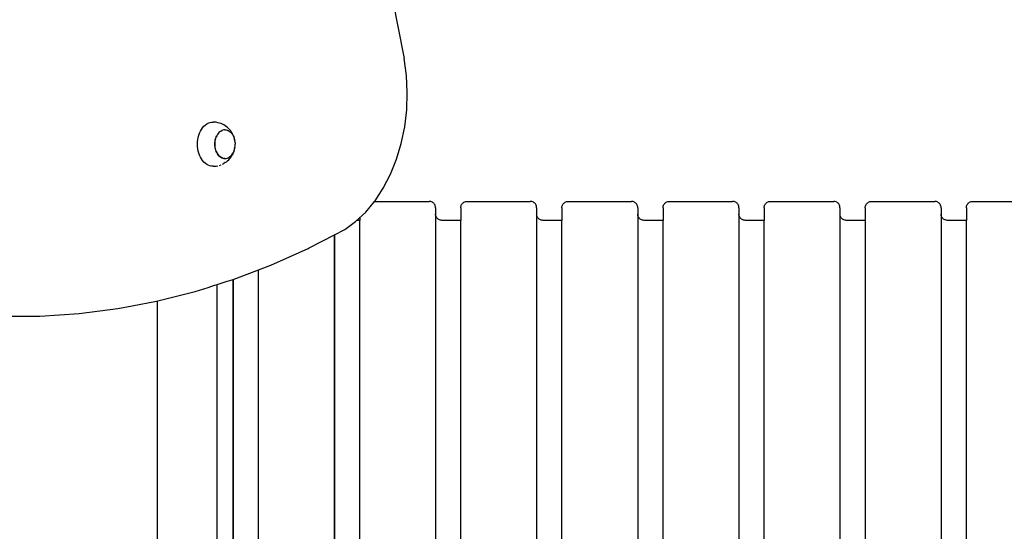
# Model space of a CAD drawing. Units: inches. Extents: x -466 to 462, y -267 to 525.
# Drawn here: x -70 to 8, y 2 to 42 of the extents above; entities that cross this region are included whole.
import ezdxf

# ---------------------------------------------------------------- set-up
doc = ezdxf.new("R2010")
doc.units = ezdxf.units.IN
doc.header["$MEASUREMENT"] = 0
doc.dimstyles.get("Standard").update_dxf_attribs({"dimtxt": 0.18, "dimasz": 0.18, "dimexe": 0.18, "dimexo": 0.0625, "dimgap": 0.09, "dimtad": 0, "dimtih": 1, "dimtoh": 1, "dimdec": 4, "dimzin": 0, "dimdsep": 46, "dimtxsty": 'Standard', "dimcen": 0.09, "dimadec": 0, "dimazin": 0, "dimtfac": 1, "dimtdec": 4, "dimtofl": 0, "dimtmove": 0, "dimatfit": 3, "dimfxl": 1, "dimtolj": 1, "dimtzin": 0, "dimarcsym": 0})

# ---------------------------------------------------------------- blocks, each defined once
blk = doc.blocks.new('*D6')
at = {"color": 0, "lineweight": -2}
for p, q in [((-285.253, 45.833), (-285.253, 403.037)), ((259.763, -33.353), (259.763, 403.037)), ((-267.253, 385.037), (-45.745, 385.037)), ((241.763, 385.037), (20.255, 385.037))]:
    blk.add_line(p, q, dxfattribs=at)
at = {"color": 0}
for points in [[(-267.253, 388.037), (-267.253, 382.037), (-285.253, 385.037)], [(241.763, 382.037), (241.763, 388.037), (259.763, 385.037)]]:
    blk.add_solid(points, dxfattribs=at)
at = {"layer": 'Defpoints', "color": 0}
for p in [(259.763, 385.037), (-285.253, 39.583), (259.763, -39.603)]:
    blk.add_point(p, dxfattribs=at)
at = {"color": 0, "insert": (-12.745, 385.037), "char_height": 18, "attachment_point": 5}
blk.add_mtext('\\A1;545', dxfattribs=at)
blk = doc.blocks.new('*D7')
at = {"color": 0, "lineweight": -2}
for p, q in [((-72.318, 267.215), (459.458, 267.215)), ((441.458, 249.215), (441.458, 18)), ((441.458, -249.215), (441.458, -18)), ((58.87, -267.215), (459.458, -267.215))]:
    blk.add_line(p, q, dxfattribs=at)
at = {"color": 0}
for points in [[(444.458, 249.215), (438.458, 249.215), (441.458, 267.215)], [(438.458, -249.215), (444.458, -249.215), (441.458, -267.215)]]:
    blk.add_solid(points, dxfattribs=at)
at = {"layer": 'Defpoints', "color": 0}
for p in [(-78.568, 267.215), (52.62, -267.215), (441.458, -267.215)]:
    blk.add_point(p, dxfattribs=at)
at = {"color": 0, "insert": (441.458, 0), "char_height": 18, "attachment_point": 5}
blk.add_mtext('\\A1;534', dxfattribs=at)
blk = doc.blocks.new('*D8')
at = {"color": 0, "lineweight": -2}
for p, q in [((-62.741, 117.262), (347.393, 117.262)), ((329.393, 99.262), (329.393, 18.028)), ((329.393, -99.207), (329.393, -17.972)), ((88.116, -117.207), (347.393, -117.207))]:
    blk.add_line(p, q, dxfattribs=at)
at = {"color": 0}
for points in [[(332.393, 99.262), (326.393, 99.262), (329.393, 117.262)], [(326.393, -99.207), (332.393, -99.207), (329.393, -117.207)]]:
    blk.add_solid(points, dxfattribs=at)
at = {"layer": 'Defpoints', "color": 0}
for p in [(-68.991, 117.262), (81.866, -117.207), (329.393, -117.207)]:
    blk.add_point(p, dxfattribs=at)
at = {"color": 0, "insert": (329.393, 0.028), "char_height": 18, "attachment_point": 5}
blk.add_mtext('\\A1;234', dxfattribs=at)
blk = doc.blocks.new('*D9')
at = {"color": 0, "lineweight": -2}
for p, q in [((-135.253, 106.446), (-135.253, 329.071)), ((109.714, -28.869), (109.714, 329.071)), ((-117.253, 311.071), (-45.769, 311.071)), ((91.714, 311.071), (20.231, 311.071))]:
    blk.add_line(p, q, dxfattribs=at)
at = {"color": 0}
for points in [[(-117.253, 314.071), (-117.253, 308.071), (-135.253, 311.071)], [(91.714, 308.071), (91.714, 314.071), (109.714, 311.071)]]:
    blk.add_solid(points, dxfattribs=at)
at = {"layer": 'Defpoints', "color": 0}
for p in [(109.714, 311.071), (-135.253, 100.196), (109.714, -35.119)]:
    blk.add_point(p, dxfattribs=at)
at = {"color": 0, "insert": (-12.769, 311.071), "char_height": 18, "attachment_point": 5}
blk.add_mtext('\\A1;245', dxfattribs=at)

msp = doc.modelspace()

# ---------------------------------------------------------------- linework, layer by layer
for p, q in [((-40.186, 43.877), (-39.246, 39.187)), ((-39.072, 37.845), (-39.246, 39.187)), ((-39.009, 36.483), (-39.072, 37.845)), ((-39.058, 35.119), (-39.009, 36.483)), ((-39.218, 33.773), (-39.058, 35.119)), ((-55.38, 33.426), (-55.298, 33.568)), ((-55.298, 33.568), (-55.207, 33.698)), ((-55.207, 33.698), (-55.106, 33.813)), ((-55.106, 33.813), (-54.997, 33.913)), ((-54.997, 33.913), (-54.882, 33.996)), ((-54.882, 33.996), (-54.761, 34.062)), ((-54.761, 34.062), (-54.636, 34.109)), ((-54.636, 34.109), (-54.508, 34.138)), ((-54.508, 34.138), (-54.379, 34.147)), ((-54.121, 34.128), (-54.379, 34.147)), ((-53.993, 34.1), (-54.121, 34.128)), ((-53.87, 34.072), (-53.993, 34.1)), ((-53.747, 34.025), (-53.87, 34.072)), ((-53.633, 33.98), (-53.747, 34.025)), ((-53.609, 33.513), (-53.685, 33.484)), ((-53.518, 33.918), (-53.633, 33.98)), ((-53.526, 33.531), (-53.609, 33.513)), ((-53.441, 33.538), (-53.526, 33.531)), ((-53.416, 33.858), (-53.518, 33.918)), ((-53.436, 33.538), (-53.441, 33.538)), ((-53.436, 33.538), (-53.352, 33.531)), ((-53.31, 33.782), (-53.416, 33.858)), ((-53.352, 33.531), (-53.268, 33.513)), ((-53.224, 33.71), (-53.31, 33.782)), ((-53.268, 33.513), (-53.187, 33.482)), ((-53.13, 33.623), (-53.224, 33.71)), ((-53.043, 33.524), (-53.13, 33.623)), ((-52.981, 33.449), (-53.043, 33.524)), ((-39.488, 32.463), (-39.218, 33.773)), ((-55.609, 32.58), (-55.589, 32.761)), ((-55.589, 32.761), (-55.556, 32.938)), ((-55.556, 32.938), (-55.509, 33.109)), ((-55.509, 33.109), (-55.45, 33.272)), ((-55.45, 33.272), (-55.38, 33.426)), ((-54.206, 32.749), (-54.227, 32.637)), ((-54.222, 32.637), (-54.201, 32.752)), ((-54.175, 32.86), (-54.205, 32.752)), ((-54.201, 32.752), (-54.17, 32.863)), ((-54.136, 32.966), (-54.174, 32.863)), ((-54.17, 32.863), (-54.132, 32.969)), ((-54.091, 33.066), (-54.135, 32.969)), ((-54.132, 32.969), (-54.091, 33.066)), ((-54.038, 33.158), (-54.091, 33.066)), ((-53.978, 33.243), (-54.038, 33.158)), ((-53.913, 33.318), (-53.978, 33.243)), ((-53.842, 33.382), (-53.913, 33.318)), ((-53.767, 33.436), (-53.842, 33.382)), ((-53.767, 33.436), (-53.763, 33.439)), ((-53.763, 33.439), (-53.69, 33.482)), ((-53.69, 33.482), (-53.685, 33.484)), ((-53.187, 33.482), (-53.109, 33.439)), ((-53.109, 33.439), (-53.034, 33.385)), ((-53.034, 33.385), (-52.963, 33.32)), ((-52.907, 33.345), (-52.981, 33.449)), ((-52.963, 33.32), (-52.897, 33.245)), ((-52.841, 33.229), (-52.907, 33.345)), ((-52.897, 33.245), (-52.838, 33.161)), ((-52.807, 33.162), (-52.841, 33.229)), ((-52.838, 33.161), (-52.785, 33.069)), ((-52.754, 33.047), (-52.807, 33.162)), ((-52.785, 33.069), (-52.739, 32.969)), ((-52.711, 32.926), (-52.754, 33.047)), ((-52.739, 32.969), (-52.701, 32.863)), ((-52.676, 32.799), (-52.711, 32.926)), ((-52.701, 32.863), (-52.671, 32.752)), ((-52.651, 32.668), (-52.676, 32.799)), ((-52.671, 32.752), (-52.649, 32.637)), ((-55.616, 32.397), (-55.609, 32.58)), ((-55.609, 32.214), (-55.616, 32.397)), ((-55.589, 32.033), (-55.609, 32.214)), ((-55.556, 31.856), (-55.589, 32.033)), ((-54.24, 32.516), (-54.244, 32.4)), ((-54.244, 32.397), (-54.24, 32.281)), ((-54.227, 32.634), (-54.24, 32.519)), ((-54.24, 32.4), (-54.236, 32.519)), ((-54.236, 32.281), (-54.24, 32.4)), ((-54.24, 32.278), (-54.227, 32.164)), ((-54.236, 32.519), (-54.222, 32.637)), ((-54.222, 32.164), (-54.236, 32.281)), ((-54.227, 32.161), (-54.205, 32.049)), ((-54.201, 32.049), (-54.222, 32.164)), ((-54.205, 32.046), (-54.175, 31.937)), ((-54.17, 31.937), (-54.201, 32.049)), ((-52.711, 31.868), (-52.676, 31.995)), ((-52.671, 32.049), (-52.701, 31.937)), ((-52.676, 31.995), (-52.651, 32.127)), ((-52.649, 32.164), (-52.671, 32.049)), ((-52.649, 32.637), (-52.651, 32.668)), ((-52.651, 32.127), (-52.649, 32.164)), ((-52.636, 32.533), (-52.649, 32.637)), ((-52.649, 32.164), (-52.636, 32.261)), ((-52.636, 32.52), (-52.636, 32.533)), ((-52.636, 32.52), (-52.631, 32.4)), ((-52.636, 32.281), (-52.631, 32.397)), ((-52.636, 32.275), (-52.636, 32.281)), ((-52.636, 32.275), (-52.636, 32.261)), ((-52.631, 32.397), (-52.631, 32.4)), ((-39.863, 31.205), (-39.488, 32.463)), ((-55.509, 31.685), (-55.556, 31.856)), ((-55.45, 31.522), (-55.509, 31.685)), ((-55.38, 31.369), (-55.45, 31.522)), ((-55.298, 31.226), (-55.38, 31.369)), ((-55.207, 31.097), (-55.298, 31.226)), ((-54.175, 31.935), (-54.137, 31.831)), ((-54.132, 31.831), (-54.17, 31.937)), ((-54.136, 31.828), (-54.092, 31.731)), ((-54.086, 31.731), (-54.132, 31.831)), ((-54.091, 31.729), (-54.039, 31.639)), ((-54.033, 31.639), (-54.086, 31.731)), ((-54.038, 31.636), (-53.98, 31.555)), ((-53.974, 31.555), (-54.033, 31.639)), ((-53.978, 31.552), (-53.915, 31.48)), ((-53.908, 31.48), (-53.974, 31.555)), ((-53.913, 31.477), (-53.845, 31.415)), ((-53.838, 31.415), (-53.908, 31.48)), ((-53.842, 31.412), (-53.767, 31.358)), ((-53.763, 31.361), (-53.838, 31.415)), ((-53.767, 31.358), (-53.688, 31.315)), ((-53.684, 31.318), (-53.763, 31.361)), ((-53.688, 31.315), (-53.607, 31.285)), ((-53.603, 31.287), (-53.684, 31.318)), ((-53.607, 31.285), (-53.524, 31.266)), ((-53.52, 31.269), (-53.603, 31.287)), ((-53.524, 31.266), (-53.477, 31.263)), ((-53.436, 31.263), (-53.52, 31.269)), ((-53.436, 31.263), (-53.477, 31.263)), ((-53.477, 31.263), (-53.44, 31.26)), ((-53.44, 31.26), (-53.436, 31.263)), ((-53.436, 31.263), (-53.356, 31.266)), ((-53.356, 31.266), (-53.352, 31.269)), ((-53.352, 31.269), (-53.273, 31.285)), ((-53.273, 31.285), (-53.268, 31.287)), ((-53.268, 31.287), (-53.191, 31.315)), ((-53.224, 31.085), (-53.13, 31.171)), ((-53.191, 31.315), (-53.187, 31.318)), ((-53.187, 31.318), (-53.113, 31.358)), ((-53.13, 31.171), (-53.043, 31.271)), ((-53.113, 31.358), (-53.109, 31.361)), ((-53.109, 31.361), (-53.038, 31.412)), ((-52.981, 31.345), (-53.043, 31.271)), ((-53.038, 31.412), (-53.034, 31.415)), ((-53.034, 31.415), (-52.967, 31.477)), ((-52.981, 31.345), (-52.907, 31.45)), ((-52.967, 31.477), (-52.963, 31.48)), ((-52.963, 31.48), (-52.902, 31.552)), ((-52.907, 31.45), (-52.841, 31.565)), ((-52.902, 31.552), (-52.897, 31.555)), ((-52.897, 31.555), (-52.842, 31.636)), ((-52.842, 31.636), (-52.838, 31.639)), ((-52.807, 31.633), (-52.841, 31.565)), ((-52.838, 31.639), (-52.789, 31.729)), ((-52.807, 31.633), (-52.754, 31.747)), ((-52.785, 31.731), (-52.789, 31.729)), ((-52.739, 31.831), (-52.785, 31.731)), ((-52.754, 31.747), (-52.711, 31.868)), ((-52.701, 31.937), (-52.739, 31.831)), ((-40.339, 30.017), (-39.863, 31.205)), ((-55.106, 30.981), (-55.207, 31.097)), ((-54.997, 30.882), (-55.106, 30.981)), ((-54.882, 30.799), (-54.997, 30.882)), ((-54.761, 30.733), (-54.882, 30.799)), ((-54.636, 30.685), (-54.761, 30.733)), ((-54.508, 30.657), (-54.636, 30.685)), ((-54.379, 30.647), (-54.508, 30.657)), ((-54.379, 30.647), (-54.121, 30.666)), ((-54.121, 30.666), (-53.995, 30.695)), ((-53.87, 30.723), (-53.747, 30.769)), ((-53.633, 30.814), (-53.518, 30.877)), ((-53.416, 30.937), (-53.518, 30.877)), ((-53.416, 30.937), (-53.31, 31.013)), ((-53.224, 31.085), (-53.31, 31.013)), ((-40.908, 28.916), (-40.339, 30.017)), ((-41.565, 27.915), (-40.908, 28.916)), ((-42.299, 27.029), (-41.604, 27.868)), ((-41.604, 27.868), (-41.565, 27.915)), ((-41.604, 27.868), (-39.276, 27.868)), ((-41.604, 27.868), (-37.276, 27.868)), ((-37.211, 27.864), (-37.276, 27.868)), ((-37.147, 27.851), (-37.211, 27.864)), ((-37.085, 27.83), (-37.147, 27.851)), ((-37.026, 27.801), (-37.085, 27.83)), ((-36.972, 27.765), (-37.026, 27.801)), ((-36.923, 27.722), (-36.972, 27.765)), ((-36.879, 27.672), (-36.923, 27.722)), ((-36.843, 27.618), (-36.879, 27.672)), ((-36.814, 27.559), (-36.843, 27.618)), ((-36.793, 27.497), (-36.814, 27.559)), ((-36.78, 27.433), (-36.793, 27.497)), ((-36.776, 27.368), (-36.78, 27.433)), ((-36.776, 27.368), (-36.776, 26.868)), ((-34.776, 27.368), (-34.772, 27.433)), ((-34.776, 27.368), (-34.776, 26.367)), ((-34.772, 27.433), (-34.759, 27.497)), ((-34.759, 27.497), (-34.738, 27.559)), ((-34.738, 27.559), (-34.709, 27.618)), ((-34.709, 27.618), (-34.673, 27.672)), ((-34.673, 27.672), (-34.63, 27.722)), ((-34.63, 27.722), (-34.581, 27.765)), ((-34.581, 27.765), (-34.526, 27.801)), ((-34.526, 27.801), (-34.468, 27.83)), ((-34.468, 27.83), (-34.406, 27.851)), ((-34.406, 27.851), (-34.341, 27.864)), ((-34.341, 27.864), (-34.276, 27.868)), ((-34.276, 27.868), (-29.276, 27.868)), ((-29.211, 27.864), (-29.276, 27.868)), ((-29.147, 27.851), (-29.211, 27.864)), ((-29.085, 27.83), (-29.147, 27.851)), ((-29.026, 27.801), (-29.085, 27.83)), ((-28.972, 27.765), (-29.026, 27.801)), ((-28.923, 27.722), (-28.972, 27.765)), ((-28.879, 27.672), (-28.923, 27.722)), ((-28.843, 27.618), (-28.879, 27.672)), ((-28.814, 27.559), (-28.843, 27.618)), ((-28.793, 27.497), (-28.814, 27.559)), ((-28.78, 27.433), (-28.793, 27.497)), ((-28.776, 27.368), (-28.78, 27.433)), ((-28.776, 27.368), (-28.776, 26.868)), ((-26.776, 27.368), (-26.772, 27.433)), ((-26.776, 27.368), (-26.776, 26.367)), ((-26.772, 27.433), (-26.759, 27.497)), ((-26.759, 27.497), (-26.738, 27.559)), ((-26.738, 27.559), (-26.709, 27.618)), ((-26.709, 27.618), (-26.673, 27.672)), ((-26.673, 27.672), (-26.63, 27.722)), ((-26.63, 27.722), (-26.581, 27.765)), ((-26.581, 27.765), (-26.526, 27.801)), ((-26.526, 27.801), (-26.468, 27.83)), ((-26.468, 27.83), (-26.406, 27.851)), ((-26.406, 27.851), (-26.341, 27.864)), ((-26.341, 27.864), (-26.276, 27.868)), ((-26.276, 27.868), (-21.276, 27.868)), ((-21.211, 27.864), (-21.276, 27.868)), ((-21.147, 27.851), (-21.211, 27.864)), ((-21.085, 27.83), (-21.147, 27.851)), ((-21.026, 27.801), (-21.085, 27.83)), ((-20.972, 27.765), (-21.026, 27.801)), ((-20.923, 27.722), (-20.972, 27.765)), ((-20.879, 27.672), (-20.923, 27.722)), ((-20.843, 27.618), (-20.879, 27.672)), ((-20.814, 27.559), (-20.843, 27.618)), ((-20.793, 27.497), (-20.814, 27.559)), ((-20.78, 27.433), (-20.793, 27.497)), ((-20.776, 27.368), (-20.78, 27.433)), ((-20.776, 27.368), (-20.776, 26.868)), ((-18.776, 27.368), (-18.772, 27.433)), ((-18.776, 27.368), (-18.776, 26.367)), ((-18.772, 27.433), (-18.759, 27.497)), ((-18.759, 27.497), (-18.738, 27.559)), ((-18.738, 27.559), (-18.709, 27.618)), ((-18.709, 27.618), (-18.673, 27.672)), ((-18.673, 27.672), (-18.63, 27.722)), ((-18.63, 27.722), (-18.581, 27.765)), ((-18.581, 27.765), (-18.526, 27.801)), ((-18.526, 27.801), (-18.468, 27.83)), ((-18.468, 27.83), (-18.406, 27.851)), ((-18.406, 27.851), (-18.341, 27.864)), ((-18.341, 27.864), (-18.276, 27.868)), ((-18.276, 27.868), (-13.276, 27.868)), ((-13.211, 27.864), (-13.276, 27.868)), ((-13.147, 27.851), (-13.211, 27.864)), ((-13.085, 27.83), (-13.147, 27.851)), ((-13.026, 27.801), (-13.085, 27.83)), ((-12.972, 27.765), (-13.026, 27.801)), ((-12.923, 27.722), (-12.972, 27.765)), ((-12.879, 27.672), (-12.923, 27.722)), ((-12.843, 27.618), (-12.879, 27.672)), ((-12.814, 27.559), (-12.843, 27.618)), ((-12.793, 27.497), (-12.814, 27.559)), ((-12.78, 27.433), (-12.793, 27.497)), ((-12.776, 27.368), (-12.78, 27.433)), ((-12.776, 27.368), (-12.776, 26.868)), ((-10.776, 27.368), (-10.772, 27.433)), ((-10.776, 27.368), (-10.776, 26.367)), ((-10.772, 27.433), (-10.759, 27.497)), ((-10.759, 27.497), (-10.738, 27.559)), ((-10.738, 27.559), (-10.709, 27.618)), ((-10.709, 27.618), (-10.673, 27.672)), ((-10.673, 27.672), (-10.63, 27.722)), ((-10.63, 27.722), (-10.581, 27.765)), ((-10.581, 27.765), (-10.526, 27.801)), ((-10.526, 27.801), (-10.468, 27.83)), ((-10.468, 27.83), (-10.406, 27.851)), ((-10.406, 27.851), (-10.341, 27.864)), ((-10.341, 27.864), (-10.276, 27.868)), ((-10.276, 27.868), (-5.276, 27.868)), ((-5.211, 27.864), (-5.276, 27.868)), ((-5.147, 27.851), (-5.211, 27.864)), ((-5.085, 27.83), (-5.147, 27.851)), ((-5.026, 27.801), (-5.085, 27.83)), ((-4.972, 27.765), (-5.026, 27.801)), ((-4.923, 27.722), (-4.972, 27.765)), ((-4.879, 27.672), (-4.923, 27.722)), ((-4.843, 27.618), (-4.879, 27.672)), ((-4.814, 27.559), (-4.843, 27.618)), ((-4.793, 27.497), (-4.814, 27.559)), ((-4.78, 27.433), (-4.793, 27.497)), ((-4.776, 27.368), (-4.78, 27.433)), ((-4.776, 27.368), (-4.776, 26.868)), ((-2.776, 27.368), (-2.772, 27.433)), ((-2.776, 27.368), (-2.776, 26.367)), ((-2.772, 27.433), (-2.759, 27.497)), ((-2.759, 27.497), (-2.738, 27.559)), ((-2.738, 27.559), (-2.709, 27.618)), ((-2.709, 27.618), (-2.673, 27.672)), ((-2.673, 27.672), (-2.63, 27.722)), ((-2.63, 27.722), (-2.581, 27.765)), ((-2.581, 27.765), (-2.526, 27.801)), ((-2.526, 27.801), (-2.468, 27.83)), ((-2.468, 27.83), (-2.406, 27.851)), ((-2.406, 27.851), (-2.341, 27.864)), ((-2.341, 27.864), (-2.276, 27.868)), ((-2.276, 27.868), (2.724, 27.868)), ((2.789, 27.864), (2.724, 27.868)), ((2.853, 27.851), (2.789, 27.864)), ((2.915, 27.83), (2.853, 27.851)), ((2.974, 27.801), (2.915, 27.83)), ((3.028, 27.765), (2.974, 27.801)), ((3.077, 27.722), (3.028, 27.765)), ((3.121, 27.672), (3.077, 27.722)), ((3.157, 27.618), (3.121, 27.672)), ((3.186, 27.559), (3.157, 27.618)), ((3.207, 27.497), (3.186, 27.559)), ((3.22, 27.433), (3.207, 27.497)), ((3.224, 27.368), (3.22, 27.433)), ((3.224, 27.368), (3.224, 26.868)), ((5.224, 27.368), (5.228, 27.433)), ((5.224, 27.368), (5.224, 26.367)), ((5.228, 27.433), (5.241, 27.497)), ((5.241, 27.497), (5.262, 27.559)), ((5.262, 27.559), (5.291, 27.618)), ((5.291, 27.618), (5.327, 27.672)), ((5.327, 27.672), (5.37, 27.722)), ((5.37, 27.722), (5.419, 27.765)), ((5.419, 27.765), (5.474, 27.801)), ((5.474, 27.801), (5.532, 27.83)), ((5.532, 27.83), (5.594, 27.851)), ((5.594, 27.851), (5.659, 27.864)), ((5.659, 27.864), (5.724, 27.868)), ((5.724, 27.868), (10.724, 27.868)), ((-43.101, 26.269), (-42.299, 27.029)), ((-42.776, 26.576), (-42.776, 26.367)), ((-36.772, 26.802), (-36.776, 26.868)), ((-36.776, 26.868), (-36.776, -27.06)), ((-36.759, 26.738), (-36.772, 26.802)), ((-36.738, 26.676), (-36.759, 26.738)), ((-36.709, 26.617), (-36.738, 26.676)), ((-36.673, 26.563), (-36.709, 26.617)), ((-36.63, 26.514), (-36.673, 26.563)), ((-36.581, 26.471), (-36.63, 26.514)), ((-28.772, 26.802), (-28.776, 26.868)), ((-28.776, 26.868), (-28.776, -27.06)), ((-28.759, 26.738), (-28.772, 26.802)), ((-28.738, 26.676), (-28.759, 26.738)), ((-28.709, 26.617), (-28.738, 26.676)), ((-28.673, 26.563), (-28.709, 26.617)), ((-28.63, 26.514), (-28.673, 26.563)), ((-28.581, 26.471), (-28.63, 26.514)), ((-20.772, 26.802), (-20.776, 26.868)), ((-20.776, 26.868), (-20.776, -27.06)), ((-20.759, 26.738), (-20.772, 26.802)), ((-20.738, 26.676), (-20.759, 26.738)), ((-20.709, 26.617), (-20.738, 26.676)), ((-20.673, 26.563), (-20.709, 26.617)), ((-20.63, 26.514), (-20.673, 26.563)), ((-20.581, 26.471), (-20.63, 26.514)), ((-12.772, 26.802), (-12.776, 26.868)), ((-12.776, 26.868), (-12.776, -27.06)), ((-12.759, 26.738), (-12.772, 26.802)), ((-12.738, 26.676), (-12.759, 26.738)), ((-12.709, 26.617), (-12.738, 26.676)), ((-12.673, 26.563), (-12.709, 26.617)), ((-12.63, 26.514), (-12.673, 26.563)), ((-12.581, 26.471), (-12.63, 26.514)), ((-4.772, 26.802), (-4.776, 26.868)), ((-4.776, 26.868), (-4.776, -27.06)), ((-4.759, 26.738), (-4.772, 26.802)), ((-4.738, 26.676), (-4.759, 26.738)), ((-4.709, 26.617), (-4.738, 26.676)), ((-4.673, 26.563), (-4.709, 26.617)), ((-4.63, 26.514), (-4.673, 26.563)), ((-4.581, 26.471), (-4.63, 26.514)), ((3.228, 26.802), (3.224, 26.868)), ((3.224, 26.868), (3.224, -27.06)), ((3.241, 26.738), (3.228, 26.802)), ((3.262, 26.676), (3.241, 26.738)), ((3.291, 26.617), (3.262, 26.676)), ((3.327, 26.563), (3.291, 26.617)), ((3.37, 26.514), (3.327, 26.563)), ((3.419, 26.471), (3.37, 26.514)), ((-43.959, 25.645), (-43.101, 26.269)), ((-42.776, 26.367), (-42.996, 26.367)), ((-42.776, -26.594), (-42.776, 26.367)), ((-36.526, 26.434), (-36.581, 26.471)), ((-36.468, 26.405), (-36.526, 26.434)), ((-36.406, 26.384), (-36.468, 26.405)), ((-36.341, 26.372), (-36.406, 26.384)), ((-36.276, 26.367), (-36.341, 26.372)), ((-34.776, 26.367), (-36.276, 26.367)), ((-34.776, -26.594), (-34.776, 26.367)), ((-28.526, 26.434), (-28.581, 26.471)), ((-28.468, 26.405), (-28.526, 26.434)), ((-28.406, 26.384), (-28.468, 26.405)), ((-28.341, 26.372), (-28.406, 26.384)), ((-28.276, 26.367), (-28.341, 26.372)), ((-26.776, 26.367), (-28.276, 26.367)), ((-26.776, -26.594), (-26.776, 26.367)), ((-20.526, 26.434), (-20.581, 26.471)), ((-20.468, 26.405), (-20.526, 26.434)), ((-20.406, 26.384), (-20.468, 26.405)), ((-20.341, 26.372), (-20.406, 26.384)), ((-20.276, 26.367), (-20.341, 26.372)), ((-18.776, 26.367), (-20.276, 26.367)), ((-18.776, -26.594), (-18.776, 26.367)), ((-12.526, 26.434), (-12.581, 26.471)), ((-12.468, 26.405), (-12.526, 26.434)), ((-12.406, 26.384), (-12.468, 26.405)), ((-12.341, 26.372), (-12.406, 26.384)), ((-12.276, 26.367), (-12.341, 26.372)), ((-10.776, 26.367), (-12.276, 26.367)), ((-10.776, -26.594), (-10.776, 26.367)), ((-4.526, 26.434), (-4.581, 26.471)), ((-4.468, 26.405), (-4.526, 26.434)), ((-4.406, 26.384), (-4.468, 26.405)), ((-4.341, 26.372), (-4.406, 26.384)), ((-4.276, 26.367), (-4.341, 26.372)), ((-2.776, 26.367), (-4.276, 26.367)), ((-2.776, 26.367), (-2.776, -26.594)), ((3.474, 26.434), (3.419, 26.471)), ((3.532, 26.405), (3.474, 26.434)), ((3.594, 26.384), (3.532, 26.405)), ((3.659, 26.372), (3.594, 26.384)), ((3.724, 26.367), (3.659, 26.372)), ((5.224, 26.367), (3.724, 26.367)), ((5.224, -26.594), (5.224, 26.367)), ((-46.776, 24.191), (-44.776, 25.223)), ((-44.776, 25.223), (-43.959, 25.645)), ((-44.776, -26.594), (-44.776, 25.223)), ((-44.776, 25.223), (-44.776, -27.06)), ((-46.861, 24.147), (-46.776, 24.191)), ((-49.807, 22.829), (-46.861, 24.147)), ((-52.776, 21.697), (-49.807, 22.829)), ((-50.776, -26.594), (-50.776, 22.459)), ((-55.804, 20.738), (-54.776, 21.063)), ((-54.776, 21.063), (-54.251, 21.229)), ((-54.251, 21.229), (-54.051, 21.292)), ((-54.051, 21.292), (-53.251, 21.545)), ((-54.051, -29.996), (-54.051, 21.292)), ((-53.251, 21.545), (-53.051, 21.609)), ((-53.051, 21.609), (-52.79, 21.691)), ((-52.79, 21.691), (-52.776, 21.697)), ((-52.776, 21.697), (-52.776, -25.61)), ((-52.776, -25.61), (-52.776, 21.697)), ((-58.846, 19.97), (-55.804, 20.738)), ((-61.907, 19.388), (-60.776, 19.603)), ((-60.776, 19.603), (-58.846, 19.97)), ((-58.776, -26.594), (-58.776, 19.987)), ((-71.16, 18.774), (-68.212, 18.79)), ((-68.212, 18.79), (-68.07, 18.79)), ((-68.07, 18.79), (-64.984, 18.995)), ((-64.984, 18.995), (-61.907, 19.388))]:
    msp.add_line(p, q)

# ---------------------------------------------------------------- dimensions: what is measured, and where the dimension line sits
for base, p1, p2, picture, middle in [((259.763, 385.037), (-285.253, 39.583), (259.763, -39.603), '*D6', (-12.745, 385.037)), ((109.714, 311.071), (-135.253, 100.196), (109.714, -35.119), '*D9', (-12.769, 311.071))]:
    dim = msp.add_linear_dim(base=base, p1=p1, p2=p2, dimstyle='Standard', override={"dimscale": 100, "dimdec": 0, "dimlfac": 1})
    dim.commit()
    dim.dimension.update_dxf_attribs({"geometry": picture, "text_midpoint": middle})
for base, p1, p2, picture, middle in [((441.458, -267.215), (-78.568, 267.215), (52.62, -267.215), '*D7', (441.458, 0)), ((329.393, -117.207), (-68.991, 117.262), (81.866, -117.207), '*D8', (329.393, 0.028))]:
    dim = msp.add_linear_dim(base=base, p1=p1, p2=p2, angle=90, dimstyle='Standard', override={"dimscale": 100, "dimdec": 0, "dimlfac": 1})
    dim.commit()
    dim.dimension.update_dxf_attribs({"geometry": picture, "text_midpoint": middle})

doc.saveas('drawing.dxf')
